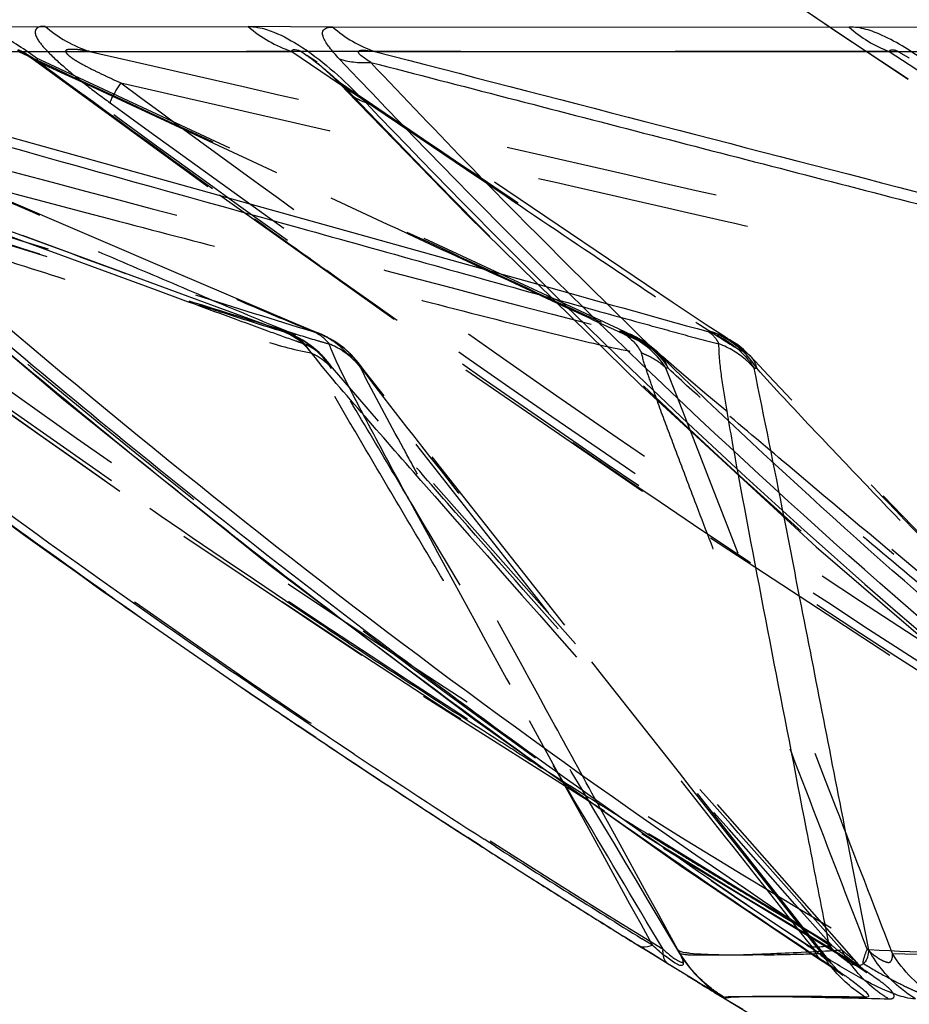
# Model space of a CAD drawing. Units: millimetres. Extents: x 2088 to 2980, y -3049 to -2384.
# Drawn here: x 2162 to 2172, y -2982 to -2972 of the extents above; entities that cross this region are included whole.
import ezdxf

# ---------------------------------------------------------------- set-up
doc = ezdxf.new("R2010")
doc.units = ezdxf.units.MM
doc.header["$LTSCALE"] = 23.1
doc.linetypes.add('HIDDEN', pattern=[0.2, 0.1, -0.1])
doc.layers.get('0').update_dxf_attribs({"linetype": 'CONTINUOUS'})
for name, color, linetype in [('02___PRT_ALL_AXES', 7, 'CONTINUOUS'), ('06___PRT_ALL_SURFS', 7, 'CONTINUOUS'), ('DEFAULT_2', 8, 'HIDDEN')]:
    doc.layers.add(name, color=color, linetype=linetype)

msp = doc.modelspace()

# ---------------------------------------------------------------- linework, layer by layer
at = {"color": 0, "linetype": 'Continuous'}
for p, q in [((2158.40149, -2971.77542), (2164.7541, -2971.77027)), ((2165.66605, -2971.77542), (2175.57621, -2971.7683)), ((2165.9399, -2972.33168), (2165.73657, -2972.11759)), ((2165.81079, -2972.45851), (2165.81063, -2972.45835)), ((2165.48458, -2979.43262), (2165.28909, -2979.30127)), ((2167.25461, -2980.59536), (2167.12292, -2980.51046)), ((2169.1089, -2981.76459), (2168.95659, -2981.67033)), ((2169.2498, -2981.85159), (2169.1089, -2981.76459)), ((2169.38017, -2981.93194), (2169.2498, -2981.85159)), ((2170.95287, -2981.84494), (2170.95154, -2981.84406)), ((2169.59816, -2982.06601), (2169.38017, -2981.93194)), ((2169.89918, -2982.25002), (2169.80525, -2982.19285)), ((2170.08696, -2982.36393), (2169.89918, -2982.25002))]:
    msp.add_line(p, q, dxfattribs=at)
for centre, radius, start, end in [((2166.00282, -2971.12764), 1.02998, 267.234045, 270.574035), ((2166.00187, -2971.02792), 1.12971, 270.571725, 273.71995), ((2162.47451, -2975.9442), 4.88309, 43.362436, 45.253032), ((2226.08327, -2888.90517), 108.93876, 234.7547265, 234.9428396), ((2225.17609, -2890.30023), 107.27338, 234.7207597, 234.9117911), ((2225.65479, -2889.50657), 108.20035, 234.9456484, 235.9093838), ((2226.19631, -2888.8395), 109.05511, 234.9143526, 235.8705724), ((2227.47579, -2886.82361), 111.44292, 235.9071969, 236.201869), ((2227.34355, -2887.1552), 111.093, 235.8681694, 236.0422638), ((2228.23977, -2885.68312), 112.81565, 236.2016376, 236.4259816), ((2228.80466, -2884.96829), 113.7231, 236.165785, 237.1538311), ((2229.17001, -2884.27908), 114.4999, 236.4268193, 236.9649971), ((2231.69137, -2880.48152), 119.05827, 236.4265293, 236.9769967), ((2232.63348, -2879.03499), 120.78454, 236.9762412, 237.2288358), ((2229.21486, -2884.33449), 114.47829, 237.2311895, 237.4835716), ((2229.95945, -2883.16646), 115.86346, 237.483571, 237.7328303), ((2230.71462, -2881.97038), 117.278, 237.7328297, 237.9789789), ((2231.48051, -2880.74571), 118.72243, 237.9789782, 238.2220306), ((2176.26156, -2973.45109), 9.88004, 236.294783, 237.532385), ((2170.86077, -2981.04621), 0.64332, 280.02669, 284.175536), ((2170.56562, -2981.07099), 1.34493, 208.918963, 214.098525), ((2170.61824, -2981.0342), 1.40913, 214.137778, 224.114623), ((2170.66205, -2980.9909), 1.47072, 224.137576, 238.700855), ((2168.38353, -2985.98562), 4.87688, 54.102709, 54.844254), ((2201.71838, -2929.85822), 61.29732, 238.3985842, 238.6255762), ((2175.98643, -2972.05326), 11.87511, 238.633153, 238.872479)]:
    msp.add_arc(centre, radius, start, end, dxfattribs=at)
for points in [[(2164.75409, -2971.77027), (2164.89033, -2971.88791), (2165.05273, -2971.9803), (2165.22349, -2972.03723)], [(2165.59976, -2971.78343), (2165.62077, -2971.77609), (2165.6438, -2971.7749), (2165.66605, -2971.77542)], [(2165.66606, -2971.77542), (2165.79708, -2971.88961), (2165.95276, -2971.98014), (2166.11687, -2972.03737)], [(2171.00119, -2981.86896), (2170.98427, -2981.86284), (2170.96791, -2981.85479), (2170.95287, -2981.84494)], [(2171.41159, -2982.23046), (2171.27287, -2982.14494), (2171.14683, -2982.03433), (2171.04469, -2981.90734)], [(2171.43973, -2982.22602), (2171.433, -2982.23271), (2171.42105, -2982.23135), (2171.41159, -2982.23046)]]:
    msp.add_open_spline(points, degree=3, dxfattribs=at)
for points, knots in [([(2164.7541, -2971.77027), (2164.8211, -2971.76806), (2164.99919, -2971.8055), (2165.41298, -2972.0127), (2165.71176, -2972.27736), (2165.91209, -2972.47612)], [0, 0, 0, 0, 0.14565124, 0.38687212, 1, 1, 1, 1]), ([(2165.73657, -2972.11759), (2165.6989, -2972.07754), (2165.6357, -2972.00499), (2165.57012, -2971.91008), (2165.54584, -2971.82162), (2165.58281, -2971.78934), (2165.59976, -2971.78343)], [0, 0, 0, 0, 0.40331022, 0.69661699, 0.86833728, 1, 1, 1, 1]), ([(2165.73658, -2972.11759), (2165.75312, -2972.12317), (2165.82368, -2972.14384), (2165.89718, -2972.15369), (2165.95312, -2972.15642)], [0, 0, 0, 0, 0.23766725, 1, 1, 1, 1]), ([(2176.38452, -2981.67033), (2174.49077, -2980.25777), (2170.86737, -2977.2914), (2167.53438, -2974.00606), (2165.9399, -2972.33168)], [0, 0, 0, 0, 0.50539318, 1, 1, 1, 1]), ([(2170.77893, -2981.67033), (2168.68892, -2980.27706), (2164.65549, -2977.35479), (2160.86785, -2974.12399), (2159.0364, -2972.47789)], [0, 0, 0, 0, 0.50495979, 1, 1, 1, 1]), ([(2166.02464, -2972.59142), (2166.00365, -2972.58423), (2165.92532, -2972.55287), (2165.85375, -2972.50347), (2165.81078, -2972.45851)], [0, 0, 0, 0, 0.26295081, 1, 1, 1, 1]), ([(2159.07305, -2972.59142), (2160.92176, -2974.25068), (2164.76487, -2977.51956), (2168.8669, -2980.46128), (2171.00151, -2981.86851)], [0, 0, 0, 0, 0.49279861, 1, 1, 1, 1]), ([(2166.02463, -2972.59142), (2167.59341, -2974.23422), (2170.89144, -2977.47087), (2174.48399, -2980.38149), (2176.36967, -2981.77345)], [0, 0, 0, 0, 0.49217208, 1, 1, 1, 1]), ([(2157.91921, -2973.91236), (2158.34949, -2974.2504), (2160.09081, -2975.60355), (2161.86297, -2976.91742), (2163.21713, -2977.87427)], [0, 0, 0, 0, 0.24812154, 1, 1, 1, 1]), ([(2163.21908, -2977.87252), (2162.76642, -2977.55227), (2160.97498, -2976.26391), (2159.21944, -2974.92606), (2157.92102, -2973.90461)], [0, 0, 0, 0, 0.25129516, 1, 1, 1, 1]), ([(2168.95661, -2981.67033), (2168.95982, -2981.67236), (2168.96656, -2981.67609), (2168.97366, -2981.67904), (2168.97731, -2981.68034)], [0, 0, 0, 0, 0.4953484, 1, 1, 1, 1]), ([(2168.97731, -2981.68034), (2168.9864, -2981.68356), (2169.03191, -2981.69311), (2169.07906, -2981.68196), (2169.11339, -2981.66995)], [0, 0, 0, 0, 0.20957788, 1, 1, 1, 1]), ([(2170.77895, -2981.67033), (2170.79282, -2981.67528), (2170.85606, -2981.6919), (2170.92315, -2981.68843), (2170.97278, -2981.67971)], [0, 0, 0, 0, 0.22614401, 1, 1, 1, 1]), ([(2171.94906, -2982.24758), (2171.9133, -2982.25002), (2171.8149, -2982.23058), (2171.61673, -2982.16009), (2171.32039, -2982.00889), (2171.0898, -2981.8708), (2170.95773, -2981.78683)], [0, 0, 0, 0, 0.09759606, 0.26787491, 0.57389827, 1, 1, 1, 1]), ([(2171.94906, -2982.24758), (2171.89634, -2982.21506), (2171.69701, -2982.07394), (2171.53376, -2981.88127), (2171.44666, -2981.72136)], [0, 0, 0, 0, 0.25383432, 1, 1, 1, 1]), ([(2171.00151, -2981.86851), (2171.01829, -2981.87969), (2171.08204, -2981.9224), (2171.14539, -2981.96574), (2171.19164, -2981.99834)], [0, 0, 0, 0, 0.26266597, 1, 1, 1, 1]), ([(2171.24301, -2982.03501), (2171.28866, -2982.06861), (2171.35544, -2982.12184), (2171.42389, -2982.17895), (2171.43866, -2982.20495)], [0, 0, 0, 0, 0.65460487, 1, 1, 1, 1]), ([(2169.898, -2982.24758), (2169.89836, -2982.24795), (2169.86261, -2982.2349), (2169.86381, -2982.22833), (2169.84765, -2982.21858)], [0, 0, 0, 0, 0.02669831, 1, 1, 1, 1]), ([(2169.93798, -2982.23556), (2169.9277, -2982.23681), (2169.91728, -2982.23809), (2169.89737, -2982.24381), (2169.898, -2982.24758)], [0, 0, 0, 0, 0.73024851, 1, 1, 1, 1]), ([(2170.06279, -2982.22747), (2170.04975, -2982.22796), (2170.0081, -2982.22977), (2169.96641, -2982.23211), (2169.93798, -2982.23556)], [0, 0, 0, 0, 0.31299143, 1, 1, 1, 1]), ([(2170.56877, -2982.22201), (2170.51602, -2982.22189), (2170.34735, -2982.22202), (2170.17863, -2982.22315), (2170.06279, -2982.22747)], [0, 0, 0, 0, 0.3127641, 1, 1, 1, 1]), ([(2171.41159, -2982.23046), (2171.33083, -2982.22921), (2171.04991, -2982.2252), (2170.76896, -2982.22244), (2170.56877, -2982.22201)], [0, 0, 0, 0, 0.28745711, 1, 1, 1, 1]), ([(2171.43866, -2982.20495), (2171.44091, -2982.20893), (2171.44484, -2982.21591), (2171.44202, -2982.22417), (2171.43973, -2982.22602)], [0, 0, 0, 0, 0.60889724, 1, 1, 1, 1])]:
    msp.add_open_spline(points, degree=3, knots=knots, dxfattribs=at)
at = {"layer": '02___PRT_ALL_AXES', "color": 0, "linetype": 'Continuous'}
for p, q in [((2166.75024, -2980.2689), (2166.86475, -2980.34333)), ((2169.80525, -2982.19285), (2169.89724, -2982.24883)), ((2169.89724, -2982.24883), (2170.1808, -2982.42068))]:
    msp.add_line(p, q, dxfattribs=at)
at = {"layer": '02___PRT_ALL_AXES', "color": 0, "linetype": 'HIDDEN'}
msp.add_arc((2232.01338, -2881.23726), 109.16249, 232.9297821, 240.2410105, dxfattribs=at)
at = {"layer": '02___PRT_ALL_AXES', "color": 0, "linetype": 'Continuous'}
for centre, radius, start, end in [((2231.65219, -2880.54094), 118.9871, 236.4264228, 236.9443281), ((2232.66965, -2878.97898), 120.85121, 237.0086999, 237.2287896)]:
    msp.add_arc(centre, radius, start, end, dxfattribs=at)
at = {"layer": '02___PRT_ALL_AXES', "color": 0, "linetype": 'HIDDEN'}
msp.add_ellipse((2235.13715, -2889.65286), major_axis=(109.20789, 0), ratio=0.92888889, start_param=-2.2538268, end_param=-1.95163342, dxfattribs=at)
at = {"layer": '06___PRT_ALL_SURFS', "color": 0, "linetype": 'HIDDEN'}
for p, q in [((2155.67308, -2972.03733), (2164.2188, -2974.76807)), ((2164.48828, -2974.81726), (2156.89934, -2972.02481)), ((2164.00396, -2974.43566), (2158.35991, -2972.01554)), ((2168.74715, -2975.02835), (2162.29591, -2972.03045)), ((2171.66697, -2972.03737), (2163.04386, -2972.03723)), ((2162.45038, -2972.13212), (2164.445, -2973.58464)), ((2162.50361, -2972.15524), (2162.73899, -2972.26467)), ((2169.3267, -2974.73889), (2165.38671, -2972.07981)), ((2162.73899, -2972.26467), (2162.96634, -2972.37035)), ((2162.96634, -2972.37035), (2165.64393, -2973.61502)), ((2165.74048, -2972.38646), (2165.97456, -2972.54456)), ((2165.97456, -2972.54456), (2166.36561, -2972.80865)), ((2166.36561, -2972.80865), (2167.22871, -2973.39133)), ((2160.41094, -2973.37611), (2162.33995, -2974.08579)), ((2164.445, -2973.58464), (2167.09971, -2975.47001)), ((2165.64393, -2973.61502), (2166.25155, -2973.89742)), ((2162.33995, -2974.08579), (2162.84755, -2974.27247)), ((2162.84755, -2974.27247), (2163.75096, -2974.60452)), ((2165.1989, -2974.94465), (2164.00396, -2974.43566)), ((2165.72459, -2974.48664), (2165.60186, -2974.39929)), ((2165.86156, -2974.58398), (2165.72459, -2974.48664)), ((2163.75096, -2974.60452), (2164.04852, -2974.71378)), ((2166.12584, -2974.77132), (2165.86156, -2974.58398)), ((2165.17091, -2975.0669), (2164.48828, -2974.81726)), ((2166.33994, -2974.92264), (2166.12584, -2974.77132)), ((2169.71412, -2974.99683), (2169.3267, -2974.73889)), ((2168.89931, -2975.09811), (2168.74715, -2975.02835)), ((2165.16779, -2975.06579), (2165.13997, -2975.05659)), ((2165.46298, -2975.0567), (2165.51698, -2975.07548)), ((2169.92729, -2975.13356), (2169.94308, -2975.14247)), ((2169.15609, -2975.26728), (2169.15291, -2975.26439)), ((2170.16619, -2975.31868), (2170.17323, -2975.32603)), ((2165.61793, -2975.39191), (2165.60537, -2975.37565)), ((2165.65707, -2975.45161), (2165.61793, -2975.39191)), ((2165.94049, -2975.39049), (2165.94353, -2975.39442)), ((2177.00656, -2981.85707), (2169.70166, -2975.73701)), ((2166.76668, -2976.83207), (2166.61693, -2976.66173)), ((2164.05922, -2977.26057), (2166.64597, -2978.98667)), ((2166.64597, -2978.98667), (2169.23427, -2980.62513)), ((2168.15194, -2979.91552), (2167.78852, -2979.25181)), ((2167.87931, -2979.7322), (2167.82066, -2979.69506)), ((2169.93953, -2980.4237), (2169.77635, -2980.23927)), ((2170.56594, -2981.28441), (2169.89181, -2980.43044)), ((2170.64973, -2981.22634), (2169.93953, -2980.4237)), ((2169.23427, -2980.62513), (2170.9831, -2981.68453)), ((2170.94033, -2981.75865), (2170.56594, -2981.28441)), ((2170.8432, -2981.44474), (2170.64973, -2981.22634)), ((2171.04301, -2981.67036), (2170.8432, -2981.44474)), ((2169.55661, -2982.03571), (2169.64355, -2982.08901))]:
    msp.add_line(p, q, dxfattribs=at)
at = {"layer": '06___PRT_ALL_SURFS', "color": 0, "linetype": 'Continuous'}
for p, q in [((2158.87771, -2972.03737), (2165.4933, -2973.88169)), ((2158.87772, -2972.03737), (2165.22349, -2972.03723)), ((2165.22349, -2972.03723), (2165.74048, -2972.38646)), ((2166.11687, -2972.03737), (2176.00899, -2972.03723)), ((2165.38669, -2972.0798), (2165.38673, -2972.07982)), ((2165.81063, -2972.45835), (2167.1176, -2973.80148)), ((2167.1176, -2973.80148), (2168.98706, -2975.6328)), ((2165.4933, -2973.88169), (2167.87813, -2974.5465)), ((2165.89593, -2979.61132), (2165.69449, -2979.4771)), ((2168.32928, -2980.23927), (2168.15194, -2979.91552)), ((2168.64758, -2980.37067), (2168.55404, -2980.20011)), ((2168.43034, -2980.4237), (2168.32928, -2980.23927)), ((2168.64285, -2980.81152), (2168.43034, -2980.4237)), ((2168.74332, -2980.54525), (2168.64758, -2980.37067)), ((2167.4208, -2980.60636), (2167.29895, -2980.52817)), ((2169.0499, -2981.10425), (2168.74332, -2980.54525)), ((2171.44666, -2981.72136), (2171.21654, -2980.54525)), ((2168.87021, -2981.22634), (2168.64285, -2980.81152)), ((2169.42496, -2980.8165), (2170.95169, -2981.84387)), ((2169.159, -2981.30316), (2169.0499, -2981.10425)), ((2168.99019, -2981.44474), (2168.87021, -2981.22634)), ((2169.38839, -2981.72136), (2169.159, -2981.30316)), ((2169.11405, -2981.67036), (2168.99019, -2981.44474)), ((2171.01893, -2981.67036), (2170.97478, -2981.44474)), ((2169.11406, -2981.67035), (2169.00048, -2981.60026))]:
    msp.add_line(p, q, dxfattribs=at)
at = {"layer": '06___PRT_ALL_SURFS', "color": 0, "linetype": 'HIDDEN'}
for points in [[(2162.2956, -2972.03023), (2162.29236, -2972.02869), (2162.29582, -2972.03064), (2162.32492, -2972.04765), (2162.37915, -2972.08258), (2162.45038, -2972.13212)], [(2158.89888, -2973.56655), (2161.47796, -2975.45116), (2164.05922, -2977.26057)], [(2165.52012, -2975.07672), (2165.46542, -2975.05494), (2165.1989, -2974.94465)], [(2169.9274, -2975.13344), (2169.87889, -2975.10355), (2169.71412, -2974.99683)], [(2165.60537, -2975.37565), (2165.5947, -2975.36258), (2165.52095, -2975.28358), (2165.43744, -2975.2123), (2165.34489, -2975.14971), (2165.24409, -2975.09686), (2165.16779, -2975.06579)], [(2165.94353, -2975.39442), (2165.86942, -2975.30831), (2165.78454, -2975.23083), (2165.68915, -2975.16249), (2165.58414, -2975.1046), (2165.51698, -2975.07548)], [(2169.15291, -2975.26439), (2169.08117, -2975.20557), (2169.00484, -2975.15413), (2168.9231, -2975.10937), (2168.89654, -2975.09685)], [(2170.17323, -2975.32603), (2170.15456, -2975.30632), (2170.09628, -2975.25142), (2170.03264, -2975.20078), (2169.96392, -2975.15485), (2169.94308, -2975.14247)], [(2169.70166, -2975.73701), (2169.37692, -2975.46043), (2169.22684, -2975.33005), (2169.1562, -2975.26716)], [(2176.39584, -2981.83049), (2170.61713, -2975.79652), (2170.36523, -2975.53119), (2170.16621, -2975.31867)], [(2171.34312, -2981.8851), (2166.16078, -2976.02268), (2165.84494, -2975.66051), (2165.61798, -2975.39191)], [(2171.03033, -2981.84876), (2166.21923, -2975.75038), (2166.01932, -2975.49383), (2165.94045, -2975.39054)], [(2167.09971, -2975.47001), (2169.74035, -2977.27789), (2172.37019, -2979.00034)], [(2170.98285, -2981.68447), (2171.05575, -2981.72809), (2171.16011, -2981.7917), (2171.25938, -2981.85438), (2171.33986, -2981.9072), (2171.39407, -2981.94441), (2171.40364, -2981.95123)], [(2171.13508, -2981.96878), (2171.15684, -2981.98509), (2171.16498, -2981.99144), (2171.14674, -2981.9753), (2171.10269, -2981.93197), (2171.0458, -2981.86776), (2171.03071, -2981.84904)], [(2171.40364, -2981.95123), (2171.42229, -2981.96498), (2171.42686, -2981.96847), (2171.4082, -2981.95187), (2171.36838, -2981.91254), (2171.34272, -2981.88461)]]:
    msp.add_lwpolyline(points, dxfattribs=at)
at = {"layer": '06___PRT_ALL_SURFS', "color": 0, "linetype": 'Continuous'}
for points in [[(2165.3866, -2972.07987), (2165.40048, -2972.08941), (2165.44047, -2972.11843), (2165.48111, -2972.15), (2165.52168, -2972.18334), (2165.5613, -2972.2174), (2165.60011, -2972.25201), (2165.63867, -2972.28752), (2165.67644, -2972.32336), (2165.71335, -2972.35935), (2165.74928, -2972.39525), (2165.78416, -2972.43085), (2165.81078, -2972.45851)], [(2158.98731, -2972.53573), (2160.55589, -2973.92098), (2162.76147, -2975.78939), (2164.97607, -2977.56565), (2167.19932, -2979.2413), (2169.42496, -2980.8165)], [(2168.98706, -2975.6328), (2170.8796, -2977.37592), (2172.79384, -2979.02254), (2174.72435, -2980.57166)], [(2170.95287, -2981.84494), (2170.97114, -2981.85699), (2171.06133, -2981.91729), (2171.12408, -2981.96084), (2171.13508, -2981.96878)]]:
    msp.add_lwpolyline(points, dxfattribs=at)
at = {"layer": '06___PRT_ALL_SURFS', "color": 0, "linetype": 'HIDDEN'}
for centre, radius, start, end in [((2317.03184, -2762.10254), 260.7703, 233.6594136, 234.2889157), ((2298.68106, -2787.5748), 229.37625, 234.296955, 234.5368922), ((2164.80794, -2976.0347), 1.03035, 65.414539, 71.659796), ((2164.98751, -2975.56369), 0.52953, 45.332332, 69.713166), ((2164.81861, -2976.01292), 1.00611, 52.751218, 65.45111), ((2168.61423, -2975.71825), 0.68253, 50.81912, 75.556185), ((2169.50156, -2975.90869), 0.88435, 61.222399, 74.453374), ((2165.0611, -2975.84979), 0.72604, 60.00651, 65.488969), ((2165.08346, -2975.81101), 0.68128, 54.388653, 60.004285), ((2165.19451, -2975.94923), 0.92048, 32.725422, 39.462622), ((2165.67751, -2975.59666), 0.33416, 25.813816, 37.24439), ((1990.30935, -3012.42483), 183.66081, 11.1031582, 11.6136256), ((2735.56853, -2667.88307), 647.5528, 208.49632578, 208.74022286), ((3380.27305, -1907.94394), 1617.13312, 221.37444255, 221.53551315), ((2235.56952, -2872.8658), 126.50081, 236.422312, 236.8668587), ((2234.26202, -2874.87058), 124.10733, 236.8664517, 237.4445898), ((2233.33597, -2876.31735), 122.38957, 237.4455323, 237.6356471), ((2234.05673, -2875.17597), 123.73947, 237.6688026, 238.0111991), ((2235.53447, -2872.80889), 126.52996, 238.0114803, 238.4246354), ((2236.60855, -2871.06462), 128.5784, 238.4238618, 238.5456183), ((2237.2045, -2870.09009), 129.72071, 238.5456872, 238.7134212), ((2238.12025, -2868.58212), 131.48495, 238.7136524, 238.9823312), ((2239.42584, -2866.40973), 134.01949, 238.9825602, 239.319823), ((2184.78609, -2963.6467), 22.66555, 232.675073, 232.921406), ((2169.42008, -2936.26954), 45.51451, 271.769215, 271.914117)]:
    msp.add_arc(centre, radius, start, end, dxfattribs=at)
at = {"layer": '06___PRT_ALL_SURFS', "color": 0, "linetype": 'Continuous'}
for centre, radius, start, end in [((2237.79089, -2904.48753), 98.60073, 223.3363855, 224.2542661), ((2225.92775, -2889.27857), 108.46117, 236.3934502, 237.2788413), ((2228.96674, -2884.53906), 114.09132, 237.3541597, 238.291433), ((2170.45101, -2980.24447), 1.9539, 229.668861, 232.202914), ((2169.86062, -2952.33202), 29.44593, 270.892536, 271.445536), ((2169.63451, -2943.32278), 38.45801, 271.443704, 271.774335), ((2165.10331, -2987.84113), 8.43015, 45.802463, 46.179711)]:
    msp.add_arc(centre, radius, start, end, dxfattribs=at)
at = {"layer": '06___PRT_ALL_SURFS', "color": 0, "linetype": 'HIDDEN'}
for points, knots in [([(2156.92801, -2972.03737), (2158.29469, -2972.54035), (2160.34452, -2973.29599), (2163.08254, -2974.30017), (2164.45076, -2974.81), (2165.13968, -2975.05654)], [0, 0, 0, 0, 0.49935298, 0.7491046, 1, 1, 1, 1]), ([(2157.28341, -2972.03723), (2159.18842, -2972.53896), (2163.01245, -2973.54329), (2166.83374, -2974.55806), (2168.75384, -2975.05648)], [0, 0, 0, 0, 0.49826089, 1, 1, 1, 1]), ([(2162.29613, -2972.03054), (2162.28817, -2972.02675), (2162.26278, -2972.01476), (2162.27358, -2972.03359), (2162.27669, -2972.03737)], [0, 0, 0, 0, 0.64318554, 1, 1, 1, 1]), ([(2162.27669, -2972.03737), (2163.35867, -2972.54036), (2164.98134, -2973.29609), (2167.15061, -2974.30054), (2168.23387, -2974.81093), (2168.78191, -2975.05654)], [0, 0, 0, 0, 0.49911927, 0.74878109, 1, 1, 1, 1]), ([(2162.50362, -2972.15525), (2162.48538, -2972.14346), (2162.41743, -2972.10021), (2162.34953, -2972.05607), (2162.2964, -2972.03068)], [0, 0, 0, 0, 0.26940149, 1, 1, 1, 1]), ([(2163.04385, -2972.03723), (2163.01163, -2972.03167), (2162.9504, -2972.02265), (2162.87558, -2972.01354), (2162.82396, -2972.0172), (2162.79591, -2972.01841), (2162.78099, -2972.03488), (2162.79123, -2972.05332), (2162.80816, -2972.07131), (2162.84382, -2972.1026), (2162.89756, -2972.13845), (2162.98998, -2972.18965), (2163.10614, -2972.2488), (2163.24474, -2972.31494), (2163.33673, -2972.35693), (2163.38255, -2972.37747)], [0, 0, 0, 0, 0.10173177, 0.19329812, 0.23186778, 0.26472878, 0.27639857, 0.29272707, 0.32081061, 0.35713096, 0.43809319, 0.5222585, 0.6854, 0.84377217, 1, 1, 1, 1]), ([(2163.04385, -2972.03723), (2165.23485, -2972.53894), (2169.62712, -2973.54642), (2174.02087, -2974.54751), (2176.22141, -2975.05648)], [0, 0, 0, 0, 0.49878724, 1, 1, 1, 1]), ([(2171.88347, -2972.11042), (2171.85104, -2972.0891), (2171.79348, -2972.05721), (2171.72734, -2972.01964), (2171.67396, -2972.02352), (2171.66696, -2972.03737)], [0, 0, 0, 0, 0.48577752, 0.80583467, 1, 1, 1, 1]), ([(2171.66696, -2972.03737), (2172.43135, -2972.54037), (2173.57742, -2973.29617), (2175.112, -2974.3011), (2175.8766, -2974.81195), (2176.26807, -2975.05654)], [0, 0, 0, 0, 0.49882068, 0.74836778, 1, 1, 1, 1]), ([(2165.38658, -2972.08011), (2165.42817, -2972.10778), (2165.55263, -2972.20278), (2165.67009, -2972.30609), (2165.74898, -2972.37747)], [0, 0, 0, 0, 0.31952905, 1, 1, 1, 1]), ([(2156.17609, -2972.37747), (2157.20079, -2973.21376), (2161.39045, -2976.54202), (2165.78941, -2979.61379), (2169.22751, -2981.71319)], [0, 0, 0, 0, 0.2471759, 1, 1, 1, 1]), ([(2156.17609, -2972.37747), (2156.94983, -2972.62587), (2158.49713, -2973.12247), (2160.43119, -2973.7424), (2161.97796, -2974.23704), (2163.1365, -2974.60553), (2164.09981, -2974.91059), (2164.86222, -2975.14118), (2165.24013, -2975.25105), (2165.42906, -2975.28693)], [0, 0, 0, 0, 0.25131944, 0.5025605, 0.62810926, 0.75353216, 0.87856523, 0.94052914, 1, 1, 1, 1]), ([(2157.68882, -2972.37747), (2158.78161, -2973.21262), (2163.22025, -2976.52575), (2167.83973, -2979.60379), (2171.42966, -2981.71319)], [0, 0, 0, 0, 0.24829955, 1, 1, 1, 1]), ([(2157.68882, -2972.37747), (2158.63322, -2972.62588), (2160.52186, -2973.12251), (2162.88262, -2973.74246), (2164.77087, -2974.2371), (2166.18582, -2974.60571), (2167.3632, -2974.91085), (2168.29729, -2975.14196), (2168.76133, -2975.25142), (2168.99284, -2975.28693)], [0, 0, 0, 0, 0.25096306, 0.5018747, 0.62728312, 0.7526076, 0.87766713, 0.93980879, 1, 1, 1, 1]), ([(2158.89029, -2972.37747), (2160.74929, -2974.06), (2164.60957, -2977.34234), (2168.71941, -2980.3111), (2170.85575, -2981.71319)], [0, 0, 0, 0, 0.49525865, 1, 1, 1, 1]), ([(2158.89029, -2972.37747), (2159.46988, -2972.62586), (2160.62882, -2973.12241), (2162.0774, -2973.7423), (2163.23568, -2974.23695), (2164.10261, -2974.60521), (2164.82249, -2974.91013), (2165.39002, -2975.13981), (2165.67008, -2975.25032), (2165.81108, -2975.28693)], [0, 0, 0, 0, 0.25194446, 0.50376345, 0.62955862, 0.75515477, 0.88014305, 0.9417971, 1, 1, 1, 1]), ([(2163.38255, -2972.37747), (2164.50967, -2973.21119), (2169.05521, -2976.50526), (2173.75695, -2979.59094), (2177.39529, -2981.71319)], [0, 0, 0, 0, 0.24972576, 1, 1, 1, 1]), ([(2163.38255, -2972.37747), (2164.46889, -2972.62588), (2166.64148, -2973.12253), (2169.35721, -2973.74249), (2171.52957, -2974.23713), (2173.15791, -2974.60583), (2174.51352, -2974.91102), (2175.59084, -2975.14247), (2176.12684, -2975.25165), (2176.39413, -2975.28693)], [0, 0, 0, 0, 0.25073064, 0.50142746, 0.62674439, 0.75200474, 0.87708171, 0.9393396, 1, 1, 1, 1]), ([(2165.74898, -2972.37747), (2167.34953, -2974.06069), (2170.70878, -2977.34443), (2174.35438, -2980.3119), (2176.2649, -2981.71319)], [0, 0, 0, 0, 0.49503185, 1, 1, 1, 1]), ([(2165.74898, -2972.37747), (2166.1168, -2972.62583), (2166.85216, -2973.12228), (2167.77128, -2973.74211), (2168.50585, -2974.23675), (2169.05492, -2974.60457), (2169.50928, -2974.90914), (2169.86507, -2975.13698), (2170.03789, -2975.2484), (2170.12729, -2975.28693)], [0, 0, 0, 0, 0.25323982, 0.50625793, 0.63256564, 0.75852466, 0.88342935, 0.94445058, 1, 1, 1, 1]), ([(2160.37987, -2972.89072), (2161.2185, -2973.25038), (2162.47775, -2973.79006), (2163.94887, -2974.42071), (2164.80409, -2974.78418), (2165.2382, -2974.96919), (2165.46311, -2975.05648)], [0, 0, 0, 0, 0.49543735, 0.74385489, 0.86900981, 1, 1, 1, 1]), ([(2165.60608, -2978.25826), (2165.00643, -2977.8602), (2162.63595, -2976.25766), (2160.31829, -2974.57805), (2158.60339, -2973.29544)], [0, 0, 0, 0, 0.25155135, 1, 1, 1, 1]), ([(2167.22871, -2973.39133), (2167.63833, -2973.66775), (2168.25328, -2974.08462), (2169.08934, -2974.6404), (2169.51084, -2974.92998), (2169.73994, -2975.05648)], [0, 0, 0, 0, 0.49197981, 0.73944311, 1, 1, 1, 1]), ([(2160.3082, -2973.51297), (2161.28445, -2973.82665), (2162.58791, -2974.2455), (2163.89163, -2974.66352), (2164.21901, -2974.76813)], [0, 0, 0, 0, 0.74896613, 1, 1, 1, 1]), ([(2168.03255, -2974.69788), (2168.33245, -2974.78121), (2168.78172, -2974.90709), (2169.38029, -2975.06887), (2169.67746, -2975.15384), (2169.82724, -2975.18785)], [0, 0, 0, 0, 0.50192339, 0.7523109, 1, 1, 1, 1]), ([(2164.04852, -2974.71378), (2164.35284, -2974.82547), (2164.75793, -2974.97316), (2165.16299, -2975.12103), (2165.26405, -2975.15623)], [0, 0, 0, 0, 0.75180934, 1, 1, 1, 1]), ([(2164.11459, -2974.72589), (2164.46371, -2974.83461), (2164.92867, -2974.97814), (2165.39351, -2975.12216), (2165.50958, -2975.15623)], [0, 0, 0, 0, 0.75143088, 1, 1, 1, 1]), ([(2164.21901, -2974.76813), (2164.29311, -2974.79181), (2164.59689, -2974.88868), (2164.90057, -2974.98587), (2165.13105, -2975.05648)], [0, 0, 0, 0, 0.24399915, 1, 1, 1, 1]), ([(2174.05689, -2980.04629), (2173.39887, -2979.63911), (2170.78671, -2977.99205), (2168.23061, -2976.25704), (2166.33994, -2974.92264)], [0, 0, 0, 0, 0.25059042, 1, 1, 1, 1]), ([(2165.13214, -2975.0567), (2165.22101, -2975.0878), (2165.33251, -2975.16157), (2165.41303, -2975.26037), (2165.4321, -2975.2875)], [0, 0, 0, 0, 0.73951453, 1, 1, 1, 1]), ([(2165.13997, -2975.05659), (2165.19323, -2975.07426), (2165.39548, -2975.15964), (2165.5689, -2975.31436), (2165.65708, -2975.4516)], [0, 0, 0, 0, 0.2559534, 1, 1, 1, 1]), ([(2165.97837, -2975.45115), (2165.89046, -2975.31421), (2165.7177, -2975.1597), (2165.51606, -2975.07434), (2165.46298, -2975.05669)], [0, 0, 0, 0, 0.74418661, 1, 1, 1, 1]), ([(2169.25951, -2975.45115), (2169.17418, -2975.31502), (2169.00609, -2975.16025), (2168.80804, -2975.07437), (2168.75613, -2975.05669)], [0, 0, 0, 0, 0.74552397, 1, 1, 1, 1]), ([(2168.75613, -2975.0567), (2168.78055, -2975.06708), (2168.87979, -2975.12095), (2168.95579, -2975.21202), (2168.99661, -2975.2875)], [0, 0, 0, 0, 0.23618897, 1, 1, 1, 1]), ([(2168.78242, -2975.05659), (2168.83418, -2975.07429), (2169.03182, -2975.16036), (2169.19924, -2975.31542), (2169.28415, -2975.4516)], [0, 0, 0, 0, 0.25420579, 1, 1, 1, 1]), ([(2169.70934, -2975.05659), (2169.76101, -2975.07429), (2169.95837, -2975.16039), (2170.12541, -2975.31547), (2170.21009, -2975.4516)], [0, 0, 0, 0, 0.25412863, 1, 1, 1, 1]), ([(2169.83152, -2975.18919), (2169.82396, -2975.17421), (2169.79378, -2975.12179), (2169.74842, -2975.07651), (2169.70935, -2975.0566)], [0, 0, 0, 0, 0.27679386, 1, 1, 1, 1]), ([(2170.23646, -2975.45115), (2170.15228, -2975.3154), (2169.98635, -2975.16053), (2169.78996, -2975.07438), (2169.73859, -2975.05669)], [0, 0, 0, 0, 0.74618402, 1, 1, 1, 1]), ([(2166.61693, -2976.66173), (2166.40233, -2976.41747), (2165.98251, -2975.93491), (2165.55983, -2975.45321), (2165.37105, -2975.2013)], [0, 0, 0, 0, 0.50808725, 1, 1, 1, 1]), ([(2165.96888, -2975.45161), (2165.94848, -2975.42316), (2165.85507, -2975.31206), (2165.72853, -2975.23086), (2165.62702, -2975.18918)], [0, 0, 0, 0, 0.24189699, 1, 1, 1, 1]), ([(2166.46824, -2976.83207), (2166.31966, -2976.55787), (2166.09767, -2976.14799), (2165.8139, -2975.60364), (2165.67951, -2975.33176), (2165.62784, -2975.19273)], [0, 0, 0, 0, 0.5076856, 0.75854243, 1, 1, 1, 1]), ([(2175.25747, -2980.4237), (2174.73619, -2979.98739), (2173.69393, -2979.115), (2172.13233, -2977.80659), (2170.83293, -2976.7186), (2169.80761, -2975.85188), (2169.29908, -2975.42349), (2169.05854, -2975.2013)], [0, 0, 0, 0, 0.25159275, 0.50304356, 0.7540288, 0.87880333, 1, 1, 1, 1]), ([(2170.04146, -2976.60396), (2169.99764, -2976.36763), (2169.93275, -2976.01391), (2169.85746, -2975.54426), (2169.83085, -2975.30924), (2169.83073, -2975.19273)], [0, 0, 0, 0, 0.50497624, 0.7552176, 1, 1, 1, 1]), ([(2170.21008, -2975.45161), (2170.18608, -2975.42307), (2170.07832, -2975.31189), (2169.94093, -2975.23116), (2169.83152, -2975.18918)], [0, 0, 0, 0, 0.24143307, 1, 1, 1, 1]), ([(2165.43209, -2975.28749), (2165.45448, -2975.29692), (2165.53648, -2975.33685), (2165.6095, -2975.39735), (2165.64936, -2975.45115)], [0, 0, 0, 0, 0.26630022, 1, 1, 1, 1]), ([(2169.22752, -2981.71319), (2168.9074, -2981.17662), (2168.2673, -2980.10358), (2167.46758, -2978.76227), (2166.82872, -2977.6894), (2166.35089, -2976.88565), (2165.95539, -2976.21676), (2165.68227, -2975.74942), (2165.53426, -2975.48524), (2165.46196, -2975.3549), (2165.43272, -2975.28823)], [0, 0, 0, 0, 0.25118412, 0.5022989, 0.62779241, 0.75317304, 0.8782005, 0.94020998, 0.97073108, 1, 1, 1, 1]), ([(2170.85576, -2981.71319), (2170.43218, -2981.17661), (2169.58516, -2980.10357), (2168.5268, -2978.76222), (2167.68069, -2977.68944), (2167.04797, -2976.88533), (2166.52124, -2976.2173), (2166.11058, -2975.68504), (2165.90482, -2975.42379), (2165.81399, -2975.28823)], [0, 0, 0, 0, 0.25110925, 0.50215468, 0.62761855, 0.75297834, 0.87801168, 0.94005999, 1, 1, 1, 1]), ([(2168.99661, -2975.28749), (2169.02246, -2975.29696), (2169.11799, -2975.33711), (2169.2063, -2975.39666), (2169.25949, -2975.45115)], [0, 0, 0, 0, 0.2655408, 1, 1, 1, 1]), ([(2171.42967, -2981.71319), (2171.22272, -2981.17661), (2170.80897, -2980.10357), (2170.29226, -2978.76225), (2169.87988, -2977.68938), (2169.62312, -2977.01911), (2169.41909, -2976.48317), (2169.26824, -2976.08225), (2169.14453, -2975.7492), (2169.0541, -2975.48509), (2169.00996, -2975.35436), (2168.99715, -2975.28823)], [0, 0, 0, 0, 0.25110431, 0.5021437, 0.62760357, 0.75295769, 0.81554328, 0.87798093, 0.94002025, 0.97058779, 1, 1, 1, 1]), ([(2176.26491, -2981.71319), (2175.75075, -2981.17661), (2174.72258, -2980.10351), (2173.18077, -2978.4943), (2171.89771, -2977.15362), (2171.00118, -2976.21673), (2170.4974, -2975.68473), (2170.24736, -2975.42215), (2170.12936, -2975.28823)], [0, 0, 0, 0, 0.25095251, 0.50185176, 0.75256542, 0.87760375, 0.93972511, 1, 1, 1, 1]), ([(2169.40845, -2981.75865), (2168.78414, -2980.71268), (2167.84766, -2979.14281), (2166.75334, -2977.31075), (2166.12549, -2976.2541), (2165.80617, -2975.72345), (2165.6496, -2975.45214)], [0, 0, 0, 0, 0.49775038, 0.74695278, 0.87199988, 1, 1, 1, 1]), ([(2171.15563, -2981.72136), (2170.69764, -2981.20373), (2169.78134, -2980.16815), (2168.40711, -2978.61262), (2167.2591, -2977.31443), (2166.34112, -2976.26179), (2165.87572, -2975.73269), (2165.6573, -2975.45191)], [0, 0, 0, 0, 0.24864311, 0.49744081, 0.74671727, 0.8720265, 1, 1, 1, 1]), ([(2166.58015, -2976.59419), (2166.52956, -2976.50128), (2166.32386, -2976.12162), (2166.1147, -2975.7436), (2165.96903, -2975.45191)], [0, 0, 0, 0, 0.24497289, 1, 1, 1, 1]), ([(2169.89181, -2980.43044), (2169.24078, -2979.6057), (2168.2625, -2978.36889), (2166.95934, -2976.70889), (2166.29788, -2975.88049), (2165.97962, -2975.45214)], [0, 0, 0, 0, 0.49785336, 0.74715082, 1, 1, 1, 1]), ([(2171.70147, -2981.75865), (2171.49955, -2981.23575), (2170.68679, -2979.133), (2169.8791, -2977.02825), (2169.25868, -2975.45214)], [0, 0, 0, 0, 0.24864317, 1, 1, 1, 1]), ([(2176.69466, -2981.72136), (2176.07657, -2981.20376), (2174.84024, -2980.16822), (2173.29509, -2978.87292), (2172.05901, -2977.83498), (2171.13141, -2977.05385), (2170.35789, -2976.39963), (2169.74037, -2975.86726), (2169.43272, -2975.59548), (2169.28444, -2975.45191)], [0, 0, 0, 0, 0.2491575, 0.49841701, 0.62313407, 0.74799007, 0.87320935, 0.93621192, 1, 1, 1, 1]), ([(2174.97812, -2980.43044), (2174.18815, -2979.60576), (2173.00296, -2978.36814), (2171.62026, -2976.92273), (2170.82823, -2976.09012), (2170.43173, -2975.66991), (2170.23871, -2975.45214)], [0, 0, 0, 0, 0.49842184, 0.74790528, 0.87299429, 1, 1, 1, 1]), ([(2168.55404, -2980.20011), (2168.38974, -2979.90048), (2167.73108, -2978.6989), (2167.07198, -2977.49754), (2166.58015, -2976.59419)], [0, 0, 0, 0, 0.24937732, 1, 1, 1, 1]), ([(2169.22751, -2981.71319), (2169.27268, -2981.75199), (2169.31733, -2981.79652), (2169.4768, -2981.88623), (2169.42504, -2981.78757), (2169.40845, -2981.75865)], [0, 0, 0, 0, 0.49888361, 0.72064024, 1, 1, 1, 1]), ([(2170.85575, -2981.71319), (2170.90159, -2981.75171), (2170.91184, -2981.76511), (2171.04199, -2981.86269), (2171.03277, -2981.85089)], [0, 0, 0, 0, 0.79992634, 1, 1, 1, 1]), ([(2171.42966, -2981.71319), (2171.47421, -2981.75357), (2171.53952, -2981.80929), (2171.62252, -2981.84908), (2171.68002, -2981.86156), (2171.70303, -2981.80915), (2171.7031, -2981.77684), (2171.70146, -2981.75865)], [0, 0, 0, 0, 0.46422814, 0.6390714, 0.73858431, 0.85894859, 1, 1, 1, 1]), ([(2169.40845, -2981.75865), (2169.46445, -2981.77476), (2169.64214, -2981.77459), (2169.98951, -2981.77702), (2170.51511, -2981.75618), (2170.92251, -2981.73502), (2171.15563, -2981.72136)], [0, 0, 0, 0, 0.0999426, 0.29968371, 0.5994867, 1, 1, 1, 1]), ([(2171.03261, -2981.85069), (2171.0298, -2981.84714), (2171.01268, -2981.82893), (2170.99488, -2981.81147), (2170.98025, -2981.79721)], [0, 0, 0, 0, 0.18135972, 1, 1, 1, 1]), ([(2171.34331, -2981.8852), (2171.35186, -2981.89466), (2171.25607, -2981.83568), (2171.22778, -2981.80706), (2171.15226, -2981.75322), (2171.12081, -2981.72949)], [0, 0, 0, 0, 0.14061144, 0.56545951, 1, 1, 1, 1]), ([(2171.15563, -2981.72136), (2171.17525, -2981.73788), (2171.23808, -2981.79194), (2171.30458, -2981.84264), (2171.34317, -2981.88505)], [0, 0, 0, 0, 0.30911115, 1, 1, 1, 1]), ([(2171.70147, -2981.75865), (2172.42036, -2981.77819), (2174.08533, -2981.78171), (2175.74964, -2981.74887), (2176.69466, -2981.72136)], [0, 0, 0, 0, 0.43203832, 1, 1, 1, 1])]:
    msp.add_open_spline(points, degree=3, knots=knots, dxfattribs=at)
at = {"layer": '06___PRT_ALL_SURFS', "color": 0, "linetype": 'Continuous'}
for points, knots in [([(2165.22349, -2972.03723), (2165.22434, -2972.03207), (2165.23112, -2972.01541), (2165.30494, -2972.01471), (2165.34771, -2972.05426), (2165.38654, -2972.08008)], [0, 0, 0, 0, 0.08344818, 0.25634794, 1, 1, 1, 1]), ([(2166.07517, -2972.15525), (2166.05623, -2972.14367), (2166.01914, -2972.12073), (2165.97787, -2972.08672), (2165.93924, -2972.05818), (2165.95018, -2972.02215), (2165.98643, -2972.02279), (2166.03938, -2972.02405), (2166.08566, -2972.0317), (2166.11687, -2972.03737)], [0, 0, 0, 0, 0.18613543, 0.35810088, 0.473958, 0.5329049, 0.61819419, 0.73400117, 1, 1, 1, 1]), ([(2166.11687, -2972.03737), (2168.06042, -2972.54033), (2170.9756, -2973.29574), (2174.86488, -2974.29955), (2176.80866, -2974.80799), (2177.78272, -2975.05654)], [0, 0, 0, 0, 0.49980391, 0.74972886, 1, 1, 1, 1]), ([(2166.07517, -2972.15524), (2167.05619, -2972.40908), (2169.01824, -2972.91673), (2171.47079, -2973.55127), (2173.43284, -2974.05864), (2174.90419, -2974.43925), (2176.13034, -2974.75503), (2176.98802, -2974.9769), (2177.47751, -2975.09889), (2177.72095, -2975.16243), (2177.84351, -2975.18785)], [0, 0, 0, 0, 0.25014785, 0.50029178, 0.62535997, 0.75042096, 0.87545605, 0.93792633, 0.96910077, 1, 1, 1, 1]), ([(2171.01895, -2981.67035), (2169.09139, -2980.39398), (2165.37136, -2977.73161), (2161.86965, -2974.7908), (2160.17867, -2973.29544)], [0, 0, 0, 0, 0.50596568, 1, 1, 1, 1]), ([(2175.29491, -2980.60636), (2173.83824, -2979.47648), (2171.03975, -2977.13265), (2168.42605, -2974.58654), (2167.16812, -2973.29544)], [0, 0, 0, 0, 0.50561152, 1, 1, 1, 1]), ([(2165.69449, -2979.4771), (2165.02454, -2979.02963), (2162.39114, -2977.22813), (2159.84019, -2975.308), (2157.9684, -2973.83034)], [0, 0, 0, 0, 0.25252192, 1, 1, 1, 1]), ([(2171.21654, -2980.54525), (2171.04599, -2979.67381), (2170.81833, -2978.5107), (2170.58986, -2977.34775), (2170.53241, -2977.05615)], [0, 0, 0, 0, 0.74923283, 1, 1, 1, 1]), ([(2169.38839, -2981.72136), (2169.4012, -2981.74484), (2169.41868, -2981.77889), (2169.43732, -2981.82391), (2169.44473, -2981.85158), (2169.4487, -2981.87762), (2169.42936, -2981.8938), (2169.40195, -2981.88609), (2169.3409, -2981.85752), (2169.29175, -2981.81806), (2169.25353, -2981.78842)], [0, 0, 0, 0, 0.20402232, 0.29271689, 0.36852153, 0.42766367, 0.47740398, 0.53007928, 0.63106739, 1, 1, 1, 1]), ([(2169.51861, -2981.7583), (2169.50678, -2981.75693), (2169.47001, -2981.75194), (2169.43273, -2981.74544), (2169.40943, -2981.73553)], [0, 0, 0, 0, 0.31978477, 1, 1, 1, 1]), ([(2170.3193, -2981.77438), (2170.15601, -2981.77684), (2169.88914, -2981.77766), (2169.62165, -2981.77024), (2169.51861, -2981.7583)], [0, 0, 0, 0, 0.61155213, 1, 1, 1, 1]), ([(2171.44666, -2981.72136), (2171.44098, -2981.7714), (2171.42785, -2981.84188), (2171.35729, -2981.89263), (2171.2747, -2981.88994), (2171.17814, -2981.82419), (2171.1073, -2981.76417), (2171.0729, -2981.72903)], [0, 0, 0, 0, 0.28462493, 0.35829642, 0.47230469, 0.72212771, 1, 1, 1, 1]), ([(2175.52472, -2981.76858), (2174.75723, -2981.77721), (2173.39767, -2981.78196), (2172.03786, -2981.75329), (2171.44666, -2981.72136)], [0, 0, 0, 0, 0.56453073, 1, 1, 1, 1])]:
    msp.add_open_spline(points, degree=3, knots=knots, dxfattribs=at)
for points in [[(2158.90658, -2972.15524), (2161.04071, -2972.75015), (2163.17484, -2973.34508), (2165.30906, -2973.9397)], [(2165.30906, -2973.9397), (2166.21684, -2974.19262), (2167.1246, -2974.44559), (2168.03255, -2974.69788)], [(2170.77576, -2980.4237), (2170.52821, -2979.15099), (2170.27785, -2977.87879), (2170.04146, -2976.60396)], [(2170.97478, -2981.44474), (2170.90797, -2981.10449), (2170.84196, -2980.76408), (2170.77576, -2980.4237)], [(2169.18643, -2981.73396), (2169.162, -2981.71323), (2169.1381, -2981.69188), (2169.11417, -2981.67057)], [(2171.0729, -2981.72903), (2171.05435, -2981.71009), (2171.03669, -2981.69029), (2171.01898, -2981.67057)], [(2169.40943, -2981.73553), (2169.40165, -2981.73222), (2169.3934, -2981.72818), (2169.38839, -2981.72136)]]:
    msp.add_open_spline(points, degree=3, dxfattribs=at)
at = {"layer": '06___PRT_ALL_SURFS', "color": 0, "linetype": 'HIDDEN'}
for points in [[(2160.39231, -2973.47731), (2161.65697, -2973.87241), (2162.9216, -2974.26758), (2164.18634, -2974.66242)], [(2160.3784, -2973.55983), (2161.62372, -2973.94878), (2162.86894, -2974.33801), (2164.11459, -2974.72589)], [(2166.25155, -2973.89742), (2166.8625, -2974.18135), (2167.47341, -2974.46536), (2168.08459, -2974.7488)], [(2167.87813, -2974.5465), (2168.48855, -2974.71665), (2169.09833, -2974.88915), (2169.70951, -2975.05654)], [(2164.18634, -2974.66242), (2164.60815, -2974.7941), (2165.02945, -2974.9274), (2165.45204, -2975.05654)], [(2168.08459, -2974.7488), (2168.37914, -2974.8854), (2168.67269, -2975.02424), (2168.96933, -2975.15623)], [(2165.62703, -2975.18919), (2165.58237, -2975.13123), (2165.52069, -2975.08209), (2165.45211, -2975.0566)], [(2165.52012, -2975.07672), (2165.63199, -2975.12111), (2165.73567, -2975.19551), (2165.81329, -2975.2875)], [(2168.78191, -2975.05654), (2168.77256, -2975.05671), (2168.7632, -2975.0566), (2168.75384, -2975.05648)], [(2169.70951, -2975.05654), (2169.71965, -2975.0567), (2169.7298, -2975.0566), (2169.73994, -2975.05648)], [(2165.26405, -2975.15623), (2165.29553, -2975.1672), (2165.32713, -2975.17787), (2165.35894, -2975.18785)], [(2165.64939, -2975.45115), (2165.59051, -2975.35976), (2165.51403, -2975.27797), (2165.42758, -2975.21204)], [(2165.50958, -2975.15623), (2165.54728, -2975.1673), (2165.5851, -2975.17798), (2165.62314, -2975.18785)], [(2168.96933, -2975.15623), (2168.99365, -2975.16705), (2169.01806, -2975.17769), (2169.04267, -2975.18785)], [(2169.15301, -2975.26426), (2169.12054, -2975.23496), (2169.08404, -2975.20972), (2169.04543, -2975.18918)], [(2169.94308, -2975.14246), (2170.01104, -2975.18174), (2170.07428, -2975.23084), (2170.12861, -2975.2875)], [(2165.60543, -2975.37562), (2165.56956, -2975.33071), (2165.52686, -2975.29063), (2165.48015, -2975.25714)], [(2165.81328, -2975.28749), (2165.8618, -2975.31244), (2165.90684, -2975.34754), (2165.94049, -2975.39049)], [(2169.28414, -2975.45161), (2169.25584, -2975.38234), (2169.21132, -2975.31775), (2169.15619, -2975.26715)], [(2170.1286, -2975.28749), (2170.14202, -2975.2967), (2170.15468, -2975.30715), (2170.16618, -2975.31867)], [(2170.17323, -2975.32603), (2170.20489, -2975.3604), (2170.22679, -2975.40543), (2170.23642, -2975.45115)], [(2169.28445, -2975.45192), (2169.27589, -2975.45122), (2169.26726, -2975.4516), (2169.25868, -2975.45214)], [(2170.21016, -2975.45192), (2170.21964, -2975.45108), (2170.22921, -2975.45167), (2170.23871, -2975.45214)]]:
    msp.add_open_spline(points, degree=3, dxfattribs=at)
at = {"layer": 'DEFAULT_2', "color": 0, "linetype": 'HIDDEN'}
for p, q in [((2165.66605, -2971.77542), (2164.7541, -2971.77027)), ((2168.95727, -2981.66899), (2169.07132, -2981.73949)), ((2170.9829, -2981.68441), (2170.9831, -2981.68453)), ((2169.07132, -2981.73949), (2169.28087, -2981.86856)), ((2169.49298, -2981.99834), (2169.55327, -2982.03501)), ((2169.55327, -2982.03501), (2169.64277, -2982.08918))]:
    msp.add_line(p, q, dxfattribs=at)
for centre, radius, start, end in [((2166.14302, -2972.14104), 0.45953, 210.963999, 223.670277), ((2230.0894, -2882.86814), 116.18394, 236.9642151, 237.183291), ((2230.40384, -2882.38091), 116.76383, 237.1831934, 237.4352425), ((2230.63584, -2882.01708), 117.19533, 237.4353873, 237.932969), ((2230.86466, -2881.65236), 117.62589, 237.9328369, 238.2436945), ((2172.104, -2981.05245), 1.36117, 211.252159, 214.506955), ((2204.40587, -2924.69771), 67.09897, 238.433912, 238.6463251), ((2172.12761, -2981.03611), 1.38988, 214.51074, 218.817384)]:
    msp.add_arc(centre, radius, start, end, dxfattribs=at)
for points, knots in [([(2162.4809, -2972.11759), (2162.34873, -2972.02076), (2162.16703, -2971.89589), (2161.93536, -2971.79379), (2161.84643, -2971.77434), (2161.81194, -2971.77542)], [0, 0, 0, 0, 0.64749031, 0.86360053, 1, 1, 1, 1]), ([(2162.56511, -2971.7683), (2162.53541, -2971.76703), (2162.48688, -2971.76621), (2162.45345, -2971.81631), (2162.45768, -2971.84365), (2162.46133, -2971.85769)], [0, 0, 0, 0, 0.5350034, 0.73898495, 1, 1, 1, 1]), ([(2172.06314, -2972.14857), (2171.91295, -2972.04234), (2171.65868, -2971.87417), (2171.3569, -2971.77296), (2171.23488, -2971.77542)], [0, 0, 0, 0, 0.60115347, 1, 1, 1, 1]), ([(2162.46133, -2971.85769), (2162.47932, -2971.91159), (2162.57864, -2972.03143), (2162.76448, -2972.20543), (2163.00556, -2972.39952), (2163.17752, -2972.52812), (2163.26535, -2972.59142)], [0, 0, 0, 0, 0.15559818, 0.41155157, 0.70355496, 1, 1, 1, 1]), ([(2170.97286, -2981.67033), (2168.53459, -2980.21786), (2163.77564, -2977.16521), (2159.22066, -2973.82002), (2156.98412, -2972.11759)], [0, 0, 0, 0, 0.50241998, 1, 1, 1, 1]), ([(2162.48091, -2972.11759), (2162.47954, -2972.12204), (2162.4764, -2972.13361), (2162.47548, -2972.15031), (2162.48203, -2972.15512)], [0, 0, 0, 0, 0.36442962, 1, 1, 1, 1]), ([(2176.7665, -2981.67033), (2174.29776, -2980.2117), (2169.45173, -2977.14561), (2164.7874, -2973.81357), (2162.4809, -2972.11759)], [0, 0, 0, 0, 0.50039556, 1, 1, 1, 1]), ([(2163.26536, -2972.59142), (2163.26916, -2972.57868), (2163.3009, -2972.50337), (2163.34528, -2972.43453), (2163.38254, -2972.37747)], [0, 0, 0, 0, 0.16326413, 1, 1, 1, 1]), ([(2157.67213, -2972.59142), (2159.86054, -2974.24023), (2164.32974, -2977.48789), (2168.99515, -2980.45066), (2171.38881, -2981.8685)], [0, 0, 0, 0, 0.49619328, 1, 1, 1, 1]), ([(2163.26535, -2972.59142), (2165.52247, -2974.23338), (2170.09618, -2977.46607), (2174.84218, -2980.44358), (2177.26158, -2981.86851)], [0, 0, 0, 0, 0.49851159, 1, 1, 1, 1]), ([(2169.28046, -2981.86896), (2169.27084, -2981.86262), (2169.22982, -2981.82158), (2169.22561, -2981.758), (2169.22758, -2981.71313)], [0, 0, 0, 0, 0.20404183, 1, 1, 1, 1]), ([(2170.95154, -2981.84406), (2170.9183, -2981.82194), (2170.88114, -2981.77761), (2170.86052, -2981.72705), (2170.85582, -2981.71313)], [0, 0, 0, 0, 0.73090438, 1, 1, 1, 1]), ([(2171.65695, -2982.24758), (2171.67034, -2982.24838), (2171.69226, -2982.25001), (2171.73227, -2982.22546), (2171.67626, -2982.13484), (2171.54284, -2982.0399), (2171.29193, -2981.86051), (2171.08695, -2981.7383), (2170.97286, -2981.67033)], [0, 0, 0, 0, 0.03981646, 0.06526807, 0.11908942, 0.28151413, 0.60571562, 1, 1, 1, 1]), ([(2170.9831, -2981.68453), (2170.9912, -2981.68932), (2171.00742, -2981.68691), (2171.02005, -2981.68166), (2171.02424, -2981.67971)], [0, 0, 0, 0, 0.67053449, 1, 1, 1, 1]), ([(2171.02424, -2981.67971), (2171.02719, -2981.67834), (2171.03331, -2981.67523), (2171.03924, -2981.67181), (2171.04232, -2981.66995)], [0, 0, 0, 0, 0.47525042, 1, 1, 1, 1]), ([(2171.3885, -2981.86896), (2171.38422, -2981.84992), (2171.39781, -2981.7946), (2171.41623, -2981.74496), (2171.42972, -2981.71313)], [0, 0, 0, 0, 0.3607523, 1, 1, 1, 1]), ([(2169.8861, -2982.23046), (2169.83727, -2982.20076), (2169.65201, -2982.07289), (2169.49639, -2981.90156), (2169.40847, -2981.75863)], [0, 0, 0, 0, 0.25407095, 1, 1, 1, 1]), ([(2171.65695, -2982.24758), (2171.6043, -2982.21506), (2171.40527, -2982.07393), (2171.2424, -2981.88124), (2171.15563, -2981.72136)], [0, 0, 0, 0, 0.25382918, 1, 1, 1, 1]), ([(2171.38881, -2981.8685), (2171.46968, -2981.91673), (2171.61914, -2982.00338), (2171.80587, -2982.09803), (2171.93191, -2982.15854), (2172.02371, -2982.19551), (2172.05764, -2982.21935), (2172.11699, -2982.22946), (2172.11432, -2982.22204)], [0, 0, 0, 0, 0.34803225, 0.64102961, 0.76487928, 0.87921671, 0.97084708, 1, 1, 1, 1]), ([(2169.64257, -2982.08905), (2169.67244, -2982.10707), (2169.74976, -2982.15297), (2169.82619, -2982.20065), (2169.87507, -2982.22602)], [0, 0, 0, 0, 0.3877897, 1, 1, 1, 1]), ([(2169.89262, -2982.23516), (2169.89315, -2982.23551), (2169.89722, -2982.23949), (2169.88394, -2982.23065), (2169.87066, -2982.22195), (2169.87455, -2982.22567), (2169.87507, -2982.22602)], [0, 0, 0, 0, 0.07013322, 0.51555363, 0.93155579, 1, 1, 1, 1]), ([(2169.88607, -2982.23046), (2169.93797, -2982.22076), (2170.10827, -2982.22506), (2170.45513, -2982.22056), (2170.99331, -2982.23247), (2171.4146, -2982.24127), (2171.65695, -2982.24758)], [0, 0, 0, 0, 0.08943065, 0.2859621, 0.58940829, 1, 1, 1, 1])]:
    msp.add_open_spline(points, degree=3, knots=knots, dxfattribs=at)
for points in [[(2162.56281, -2971.76634), (2162.70244, -2971.88621), (2162.86901, -2971.97982), (2163.04385, -2972.03723)], [(2171.23488, -2971.77542), (2171.35951, -2971.88871), (2171.50869, -2971.97977), (2171.66697, -2972.03737)], [(2172.17098, -2982.23046), (2171.98232, -2982.11369), (2171.81632, -2981.94848), (2171.70148, -2981.75863)]]:
    msp.add_open_spline(points, degree=3, dxfattribs=at)

doc.saveas('drawing.dxf')
